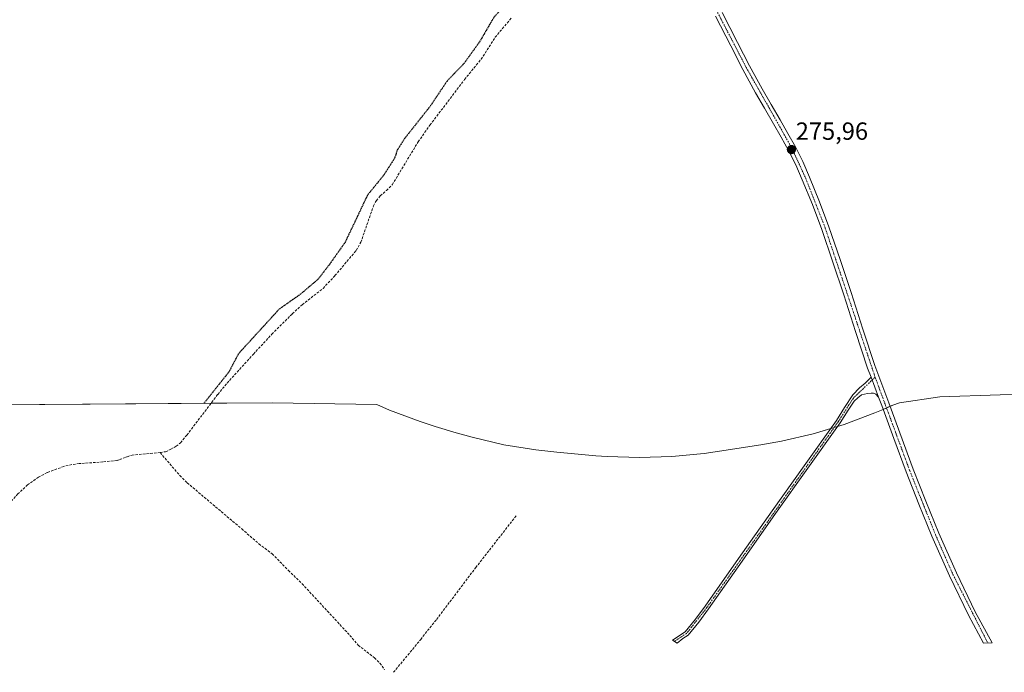
# Model space of a CAD drawing. Units: metres. Extents: x 597980 to 601458, y 4673980 to 4675960.
# Drawn here: x 599225 to 599622, y 4674899 to 4675162 of the extents above; entities that cross this region are included whole.
import ezdxf
from ezdxf.enums import TextEntityAlignment as Align

# ---------------------------------------------------------------- set-up
doc = ezdxf.new("R2010")
doc.units = ezdxf.units.M
doc.header["$MEASUREMENT"] = 0
for name, pattern in [('TRAZO_Y_PUNTO', [1, 0.5, -0.25, 0, -0.25]), ('TRAZOS2', [0.375, 0.25, -0.125]), ('TRAZOSX2', [1.5, 1, -0.5])]:
    doc.linetypes.add(name, pattern=pattern)
for name, color, linetype, lineweight in [('Camino', 19, 'Continuous', 0), ('Camino Cxs', 19, 'Continuous', 0), ('Camino eje', 39, 'TRAZO_Y_PUNTO', 13), ('Carátula', 7, 'Continuous', 5), ('Corriente artificial lineal', 5, 'TRAZOSX2', 13), ('Corriente artificial lineal oculto', 135, 'TRAZO_Y_PUNTO', 13), ('Cultivos leñosos', 92, 'Continuous', 0), ('Cultivos leñosos CxS', 92, 'Continuous', 0), ('Curva de nivel maestra depresión', 36, 'TRAZOS2', 30), ('Pista no pavimentada', 254, 'Continuous', 13), ('Pista no pavimentada Cxs', 254, 'Continuous', 0), ('Pista pavimentada eje', 135, 'TRAZO_Y_PUNTO', 0), ('Punto de cota en terreno', 7, 'Continuous', 0), ('Rótulo de punto de cota en terreno', 19, 'Continuous', 0)]:
    doc.layers.add(name, color=color, linetype=linetype, lineweight=lineweight)
doc.styles.add('Arial', font='txt', dxfattribs={"height": 0.2})

# ---------------------------------------------------------------- blocks, each defined once
blk = doc.blocks.new('5PATER')
at = {"layer": 'Carátula', "linetype": 'Continuous', "lineweight": 5}
h = blk.add_hatch(color=250, dxfattribs=at)
edge = h.paths.add_edge_path()
edge.add_ellipse((0, 0.01), major_axis=(-1.33, -1.34), ratio=0.999422, start_angle=0, end_angle=360)

msp = doc.modelspace()

# ---------------------------------------------------------------- linework, layer by layer
at = {"layer": 'Camino', "color": 19, "linetype": 'Continuous', "lineweight": 0}
for points in [[(599571.06, 4675009.68, 275.64), (599569.97, 4675010.91, 275.63), (599569.01, 4675011.23, 275.62), (599568.02, 4675011.26, 275.6), (599566.61, 4675011.16, 275.57), (599564.24, 4675010.65, 275.57), (599562.7, 4675009.36, 275.57), (599561.15, 4675008.08, 275.57), (599558.8, 4675004.49, 275.47), (599555.52, 4674999.26, 275.41), (599542.51, 4674980.97, 275.46), (599529.54, 4674962.74, 275.45), (599516.02, 4674943.51, 275.5), (599502.53, 4674924.23, 275.55), (599498.61, 4674918.93, 275.51), (599494.21, 4674913.62, 275.5), (599492.12, 4674912.27, 275.65), (599489.81, 4674910.46, 275.74), (599487.89, 4674911.66, 275.72), (599493.01, 4674914.97, 275.57), (599497.2, 4674920.03, 275.58), (599501.07, 4674925.28, 275.59), (599514.55, 4674944.54, 275.53), (599528.08, 4674963.77, 275.52), (599541.06, 4674982.01, 275.54), (599554.03, 4675000.25, 275.49), (599557.29, 4675005.46, 275.54), (599560.64, 4675010.57, 275.58), (599563.41, 4675013.47, 275.63), (599565.63, 4675015.32, 275.67), (599568.05, 4675017.69, 275.62)], [(599568.05, 4675017.69, 275.62), (599571.06, 4675009.68, 275.64)]]:
    msp.add_polyline3d(points, dxfattribs=at)
at = {"layer": 'Camino Cxs', "color": 19, "linetype": 'Continuous', "lineweight": 0}
msp.add_polyline3d([(599571.06, 4675009.68, 275.64), (599569.97, 4675010.91, 275.63), (599569.01, 4675011.23, 275.62), (599568.02, 4675011.26, 275.6), (599566.61, 4675011.16, 275.57), (599564.24, 4675010.65, 275.57), (599562.7, 4675009.36, 275.57), (599561.15, 4675008.08, 275.57), (599558.8, 4675004.49, 275.47), (599555.52, 4674999.26, 275.41), (599542.51, 4674980.97, 275.46), (599529.54, 4674962.74, 275.45), (599516.02, 4674943.51, 275.5), (599502.53, 4674924.23, 275.55), (599498.61, 4674918.93, 275.51), (599494.21, 4674913.62, 275.5), (599492.12, 4674912.27, 275.65), (599489.81, 4674910.46, 275.74), (599487.89, 4674911.66, 275.72), (599493.01, 4674914.97, 275.57), (599497.2, 4674920.03, 275.58), (599501.07, 4674925.28, 275.59), (599514.55, 4674944.54, 275.53), (599528.08, 4674963.77, 275.52), (599541.06, 4674982.01, 275.54), (599554.03, 4675000.25, 275.49), (599557.29, 4675005.46, 275.54), (599560.64, 4675010.57, 275.58), (599563.41, 4675013.47, 275.63), (599565.63, 4675015.32, 275.67), (599568.05, 4675017.69, 275.62), (599571.06, 4675009.68, 275.64)], close=True, dxfattribs=at)
at = {"layer": 'Camino eje', "color": 39, "linetype": 'TRAZO_Y_PUNTO', "lineweight": 13}
msp.add_polyline3d([(599569.68, 4675017.75, 275.57), (599560.9, 4675009.33, 275.59), (599554.78, 4674999.76, 275.46), (599501.8, 4674924.76, 275.58), (599493.61, 4674914.3, 275.54), (599488.75, 4674911.12, 275.73)], dxfattribs=at)
at = {"layer": 'Corriente artificial lineal', "color": 5, "linetype": 'TRAZOSX2', "lineweight": 13}
for points in [[(599281.33, 4674987.29, 276.37), (599283.45, 4674987.67, 276.33), (599285.69, 4674988.7, 276.33), (599287.76, 4674989.84, 276.24), (599289.56, 4674991.29, 276.19), (599292.1, 4674994.38, 276.24), (599304.56, 4675010.79, 275.58), (599308.28, 4675015.35, 275.52), (599318.93, 4675027.08, 275.83), (599326.39, 4675035.1, 275.85), (599334.61, 4675043.34, 275.9), (599338.62, 4675047, 275.65), (599347.03, 4675053.59, 275.85), (599351.83, 4675058.75, 275.97), (599360.41, 4675068.92, 275.97), (599362.27, 4675072.19, 276.17), (599367.35, 4675086.87, 275.91), (599368.52, 4675089.01, 275.84), (599370.07, 4675090.94, 275.88), (599372.59, 4675093.11, 276.16), (599374.91, 4675095.42, 275.78), (599385.4, 4675112.76, 275.79), (599390.14, 4675119.48, 275.8), (599404.09, 4675137.88, 275.94), (599410.75, 4675146.04, 275.88), (599416.41, 4675154.94, 276.1), (599422.87, 4675162.59, 276.07)], [(599263.94, 4674984.14, 276.44), (599258.25, 4674983.52, 276.5), (599248.71, 4674982.87, 276.31), (599245.67, 4674982.49, 275.95), (599242.48, 4674981.74, 275.83), (599235.71, 4674979.23, 276.1), (599232.23, 4674977.41, 276.38), (599227.87, 4674974.28, 276.17), (599223.97, 4674970.65, 276.09), (599213.67, 4674959.39, 275.98), (599198.98, 4674944.51, 276.04), (599179.59, 4674923.75, 276.34), (599175.53, 4674920.09, 276.22), (599164.1, 4674911.8, 276.44), (599160.84, 4674909.15, 276.28), (599157.51, 4674904.53, 276.43), (599156.6, 4674902.84, 276.52)], [(599281.33, 4674987.29, 276.37), (599269.97, 4674986.32, 276.38)], [(599281.33, 4674987.29, 276.37), (599289.24, 4674978.07, 276.09), (599292.24, 4674975.12, 275.95), (599314.2, 4674956.54, 275.96), (599321.18, 4674950.46, 275.91), (599326.52, 4674946.49, 275.98), (599333.05, 4674939.74, 275.95), (599338.55, 4674934.39, 275.96), (599357.85, 4674913.53, 275.89), (599361.17, 4674909.59, 275.96), (599367.77, 4674904.47, 275.92), (599369.98, 4674902.36, 275.92), (599371.76, 4674899.69, 276.02)], [(599375.47, 4674898.63, 275.83), (599386.39, 4674911.92, 275.66), (599392.79, 4674919.96, 275.74), (599408.59, 4674940.89, 275.72), (599425.07, 4674962.04, 275.71)]]:
    msp.add_polyline3d(points, dxfattribs=at)
at = {"layer": 'Corriente artificial lineal oculto', "color": 135, "linetype": 'TRAZO_Y_PUNTO', "lineweight": 13}
msp.add_polyline3d([(599269.97, 4674986.32, 276.38), (599263.94, 4674984.14, 276.44)], dxfattribs=at)
at = {"layer": 'Cultivos leñosos', "color": 92, "linetype": 'Continuous', "lineweight": 0}
msp.add_polyline3d([(599626.62, 4675010.94, 275.14), (599620.07, 4675010.62, 275.29), (599595.82, 4675009.82, 275.29), (599579.52, 4675007.39, 275.36), (599576.8, 4675006.48, 275.46), (599575.73, 4675006.01, 275.49), (599574.25, 4675005.37, 275.49), (599572.9, 4675004.77, 275.46), (599572.89, 4675004.77, 275.46), (599569.49, 4675003.32, 275.32), (599557.24, 4674998.71, 275.33), (599554.55, 4674997.9, 275.42), (599553.17, 4674997.48, 275.48), (599551.75, 4674997.05, 275.54), (599544.71, 4674994.92, 275.52), (599531.97, 4674991.94, 275.48), (599523.52, 4674990.45, 275.49), (599505.22, 4674987.62, 275.5), (599500.75, 4674986.98, 275.5), (599487.73, 4674985.7, 275.5), (599474.65, 4674985.27, 275.49), (599461.57, 4674985.7, 275.49), (599457.07, 4674986.04, 275.5), (599441.32, 4674987.43, 275.73), (599432.79, 4674988.37, 275.81), (599419.88, 4674990.5, 275.8), (599407.14, 4674993.48, 275.79), (599400.75, 4674995.3, 275.8), (599392.26, 4674997.88, 275.77), (599386.12, 4674999.85, 275.77), (599373.87, 4675004.46, 275.76), (599368.65, 4675006.72, 275.76), (599326.56, 4675007.39, 275.8), (599301.84, 4675007.21, 275.72), (599197.96, 4675006.45, 274.26)], dxfattribs=at)
at = {"layer": 'Cultivos leñosos CxS', "color": 92, "linetype": 'Continuous', "lineweight": 0}
msp.add_polyline3d([(599626.62, 4675010.94, 275.14), (599620.07, 4675010.62, 275.29), (599595.82, 4675009.82, 275.29), (599579.52, 4675007.39, 275.36), (599576.8, 4675006.48, 275.46), (599572.89, 4675004.77, 275.46), (599569.49, 4675003.32, 275.32), (599557.24, 4674998.71, 275.33), (599544.71, 4674994.91, 275.52), (599531.97, 4674991.94, 275.48), (599523.52, 4674990.45, 275.49), (599505.22, 4674987.62, 275.5), (599500.76, 4674986.98, 275.5), (599487.73, 4674985.7, 275.5), (599474.65, 4674985.27, 275.49), (599461.57, 4674985.7, 275.49), (599457.07, 4674986.04, 275.5), (599441.32, 4674987.43, 275.73), (599432.79, 4674988.37, 275.81), (599419.88, 4674990.5, 275.8), (599407.14, 4674993.48, 275.79), (599400.75, 4674995.3, 275.8), (599392.26, 4674997.88, 275.77), (599386.12, 4674999.85, 275.77), (599373.87, 4675004.46, 275.76), (599368.65, 4675006.71, 275.76), (599326.56, 4675007.39, 275.8), (599197.96, 4675006.45, 274.26)], dxfattribs=at)
at = {"layer": 'Curva de nivel maestra depresión', "color": 36, "linetype": 'TRAZOS2', "lineweight": 30}
msp.add_polyline3d([(599443.87, 4675202.93, 275), (599443.87, 4675199.21, 275), (599435.87, 4675188.09, 275), (599433.87, 4675183.04, 275), (599415.88, 4675162.94, 275), (599410.22, 4675153.21, 275), (599403.88, 4675144.36, 275), (599397.01, 4675137.22, 275), (599390.32, 4675127.22, 275), (599379.88, 4675114.02, 275), (599376.87, 4675109.22, 275), (599375.88, 4675106.1, 275), (599371.44, 4675099.22, 275), (599364.95, 4675091.22, 275), (599355.88, 4675072.13, 275), (599349.59, 4675063.22, 275), (599344.96, 4675057.22, 275), (599337.88, 4675051.22, 275), (599329.34, 4675045.22, 275), (599312.91, 4675027.22, 275), (599309.07, 4675019.88, 275), (599298.97, 4675007.19, 275)], dxfattribs=at)
at = {"layer": 'Pista no pavimentada', "color": 254, "linetype": 'Continuous', "lineweight": 13}
for points in [[(599568.05, 4675017.69, 275.62), (599566.66, 4675021.44, 275.67), (599561.76, 4675036.22, 275.65), (599557.04, 4675050.97, 275.67), (599552.61, 4675064.21, 275.65), (599548.11, 4675077.39, 275.65), (599544.36, 4675087.41, 275.69), (599540.29, 4675097.34, 275.8), (599537.7, 4675103.44, 275.73), (599534.79, 4675109.3, 275.9), (599531.75, 4675114.63, 275.91), (599528.66, 4675120.03, 275.79), (599525.05, 4675126.28, 275.83), (599521.44, 4675132.57, 275.88), (599516.34, 4675141.99, 275.85), (599511.44, 4675151.48, 275.82), (599505.28, 4675163.47, 275.88)], [(599508.02, 4675164.88, 275.75), (599514.18, 4675152.89, 275.65), (599519.07, 4675143.44, 275.68), (599524.14, 4675134.08, 275.7), (599527.72, 4675127.82, 275.77), (599531.33, 4675121.57, 275.74), (599534.43, 4675116.16, 275.73), (599537.51, 4675110.75, 275.78), (599540.51, 4675104.73, 275.69), (599543.14, 4675098.53, 275.74), (599547.23, 4675088.53, 275.71), (599551.01, 4675078.43, 275.63), (599555.54, 4675065.2, 275.61), (599559.97, 4675051.93, 275.56), (599564.7, 4675037.17, 275.51), (599569.57, 4675022.46, 275.51), (599572.36, 4675014.95, 275.57), (599575.2, 4675007.45, 275.47), (599585.06, 4674980.57, 275.54), (599590.09, 4674967.64, 275.33), (599595.4, 4674954.81, 275.3), (599602.43, 4674938.82, 275.34), (599610.08, 4674923.1, 275.26), (599616.83, 4674910.54, 275.26), (599613.38, 4674910.43, 275.36), (599607.34, 4674921.7, 275.4), (599599.62, 4674937.52, 275.37), (599592.56, 4674953.6, 275.42), (599587.23, 4674966.49, 275.46), (599582.17, 4674979.48, 275.53), (599577.23, 4674992.95, 275.55), (599572.31, 4675006.38, 275.52), (599571.06, 4675009.68, 275.64)], [(599568.05, 4675017.69, 275.62), (599571.06, 4675009.68, 275.64)]]:
    msp.add_polyline3d(points, dxfattribs=at)
at = {"layer": 'Pista no pavimentada Cxs', "color": 254, "linetype": 'Continuous', "lineweight": 0}
msp.add_polyline3d([(599508.02, 4675164.88, 275.75), (599514.18, 4675152.89, 275.65), (599519.07, 4675143.44, 275.68), (599524.14, 4675134.08, 275.7), (599527.72, 4675127.82, 275.77), (599531.33, 4675121.57, 275.74), (599534.43, 4675116.16, 275.73), (599537.51, 4675110.75, 275.78), (599540.51, 4675104.73, 275.69), (599543.14, 4675098.53, 275.74), (599547.23, 4675088.53, 275.71), (599551.01, 4675078.43, 275.63), (599555.54, 4675065.2, 275.61), (599559.97, 4675051.93, 275.56), (599564.7, 4675037.17, 275.51), (599569.57, 4675022.46, 275.51), (599572.36, 4675014.95, 275.57), (599575.2, 4675007.45, 275.47), (599585.06, 4674980.57, 275.54), (599590.09, 4674967.64, 275.33), (599595.4, 4674954.81, 275.3), (599602.43, 4674938.82, 275.34), (599610.08, 4674923.1, 275.26), (599616.83, 4674910.54, 275.26), (599613.38, 4674910.43, 275.36), (599607.34, 4674921.7, 275.4), (599599.62, 4674937.52, 275.37), (599592.56, 4674953.6, 275.42), (599587.23, 4674966.49, 275.46), (599582.17, 4674979.48, 275.53), (599577.23, 4674992.95, 275.55), (599572.31, 4675006.38, 275.52), (599571.06, 4675009.68, 275.64), (599568.05, 4675017.69, 275.62), (599566.66, 4675021.44, 275.67), (599561.76, 4675036.22, 275.65), (599557.04, 4675050.97, 275.67), (599552.61, 4675064.21, 275.65), (599548.11, 4675077.39, 275.65), (599544.36, 4675087.41, 275.69), (599540.29, 4675097.34, 275.8), (599537.7, 4675103.44, 275.73), (599534.79, 4675109.3, 275.9), (599531.75, 4675114.63, 275.91), (599528.66, 4675120.03, 275.79), (599525.05, 4675126.28, 275.83), (599521.44, 4675132.57, 275.88), (599516.34, 4675141.99, 275.85), (599511.44, 4675151.48, 275.82), (599505.28, 4675163.47, 275.88)], dxfattribs=at)
at = {"layer": 'Pista pavimentada eje', "color": 135, "linetype": 'TRAZO_Y_PUNTO', "lineweight": 0}
for points in [[(599437.03, 4675274.61, 275.53), (599438.75, 4675271.21, 275.64), (599461.1, 4675240.23, 276.22), (599490.96, 4675195.22, 276.24), (599491.76, 4675192.16, 276.17), (599494.44, 4675187.41, 275.94), (599517.71, 4675142.72, 275.79), (599536.15, 4675110.03, 275.89), (599541.72, 4675097.94, 275.87), (599549.56, 4675077.91, 275.65), (599569.68, 4675017.75, 275.57)], [(599569.68, 4675017.75, 275.57), (599583.62, 4674980.03, 275.54), (599593.98, 4674954.21, 275.37), (599601.03, 4674938.17, 275.4), (599615.1, 4674910.48, 275.31)]]:
    msp.add_polyline3d(points, dxfattribs=at)

# ---------------------------------------------------------------- block references
at = {"layer": 'Punto de cota en terreno', "linetype": 'Continuous', "lineweight": 0}
msp.add_blockref('5PATER', (599535.9, 4675109.61, 275.96), dxfattribs=at)

# ---------------------------------------------------------------- texts
at = {"layer": 'Rótulo de punto de cota en terreno', "color": 19, "linetype": 'Continuous', "lineweight": 0, "style": 'Arial'}
msp.add_text('275,96', height=7, dxfattribs=at).set_placement((599537.66, 4675111.37), align=Align.BOTTOM_LEFT)

doc.saveas('drawing.dxf')
